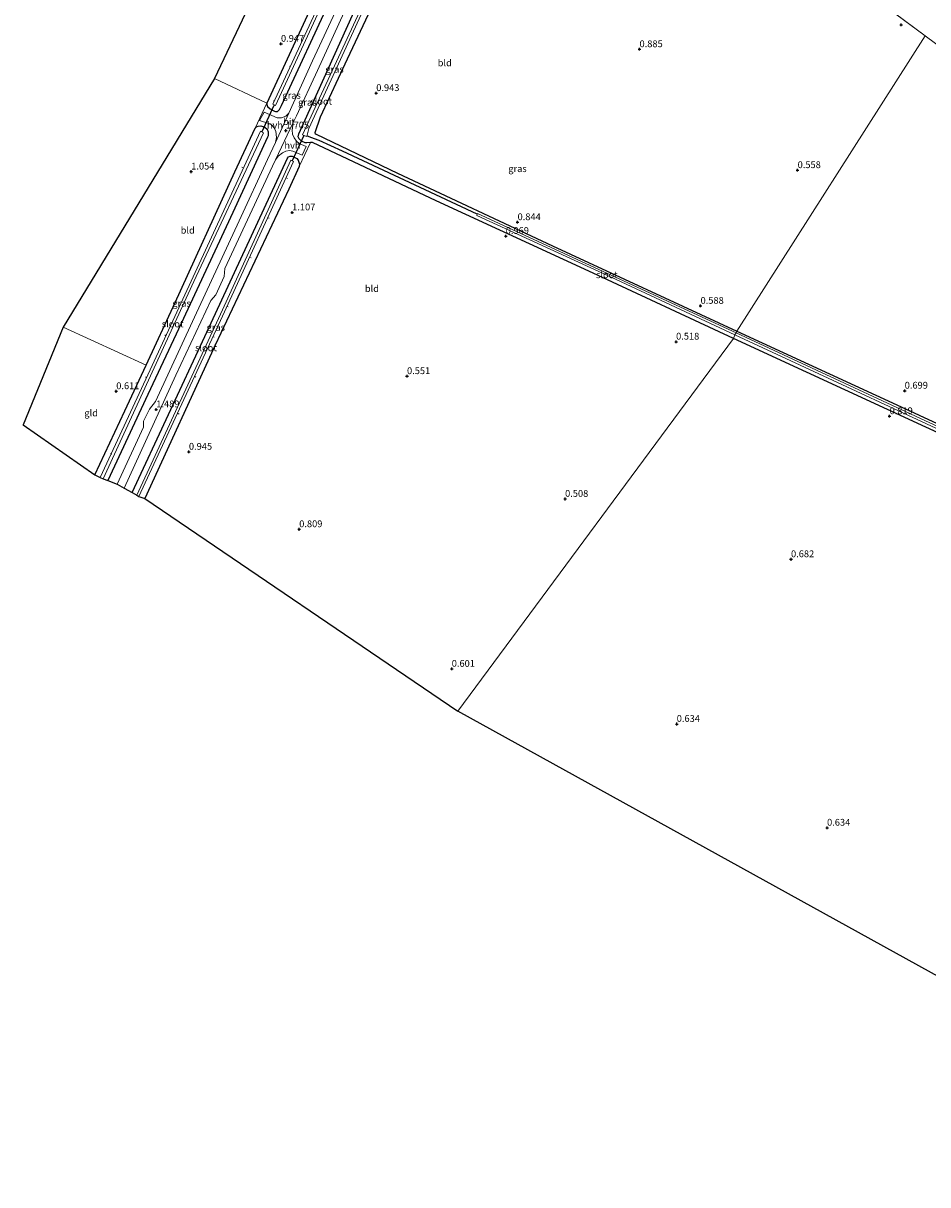
# Model space of a CAD drawing. Units: metres. Extents: x 59999 to 70008, y 424999 to 431033.
# Drawn here: x 60295 to 60627, y 426130 to 426557 of the extents above; entities that cross this region are included whole.
import ezdxf
from ezdxf.enums import TextEntityAlignment as Align

# ---------------------------------------------------------------- set-up
doc = ezdxf.new("R2010")
doc.units = ezdxf.units.M
doc.layers.get('0').update_dxf_attribs({"lineweight": 25})
for name, color, linetype, lineweight in [('B-ME-AL-OVERIG-L-B1', 7, 'Continuous', 18), ('B-ME-IE-GRASLAND-GV-B6', 93, 'Continuous', 18), ('B-ME-IE-GRONDWERKLIJN-GROND_INGERICHT-GV-B6', 253, 'Continuous', 18), ('B-ME-IE-HULPGEOMETRIE-L-B1', 53, 'Continuous', 18), ('B-ME-OG-WATER-GV-B6', 153, 'Continuous', 18), ('B-ME-VH-VERH_SOORT-BITUMEN-GV-B6', 8, 'IE-TERREINAFSCHEIDING-NATUURLIJK-HOUTWAL', 18), ('B-ME-VH-VERH_SOORT-HALF_VERHARDING-GV-B6', 8, 'IE-TERREINAFSCHEIDING-NATUURLIJK-HOUTWAL', 18)]:
    doc.layers.add(name, color=color, linetype=linetype, lineweight=lineweight)
for name, color, linetype in [('B-ME-GW-HOOGTEPUNT-S-B1', 10, 'Continuous'), ('B-ME-GW-INSTEEKWATERGANG-L-B1', 10, 'Continuous'), ('B-ME-GW-WATERGANG-GREPPEL-L-B1', 10, 'Continuous'), ('B-ME-KG-KADASTRAAL-OPNAMEDTMGRENS-L-B1', 10, 'Continuous'), ('B-ME-KW-DUIKER-L-B1', 10, 'Continuous')]:
    doc.layers.add(name, color=color, linetype=linetype)
doc.styles.add('NLCS-ISO', font='NLCS-ISO.TTF')
doc.linetypes.add('IE-TERREINAFSCHEIDING-NATUURLIJK-HOUTWAL', pattern='A,7,-1.5,[67,NLCS.SHX,S=0.75,R=45,X=0,Y=0],-1.5,7,-1.5,[70,NLCS.SHX,S=0.75,R=0,X=0,Y=0],-1.5', length=20)

# ---------------------------------------------------------------- blocks, each defined once
blk = doc.blocks.new('hoogtepunt')
for p, q in [((-0.5, 0), (0.5, 0)), ((0, 0.5), (0, -0.5))]:
    blk.add_line(p, q)

msp = doc.modelspace()

# ---------------------------------------------------------------- linework, layer by layer
at = {"layer": 'B-ME-AL-OVERIG-L-B1'}
for p, q in [((60392.666, 426540.753, -0.278), (60392.985, 426540.635, -0.289)), ((60386.659, 426528.046, -0.227), (60387.034, 426527.889, -0.234)), ((60375.165, 426503.661, -0.046), (60375.509, 426503.496, -0.055)), ((60391.921, 426499.443, -0.056), (60391.651, 426499.576, -0.07)), ((60385.165, 426484.856, -0.12), (60384.827, 426485.005, -0.156)), ((60378.58, 426470.289, -0.078), (60378.316, 426470.423, -0.065)), ((60370.099, 426452.266, -0.205), (60369.785, 426452.417, -0.141)), ((60346.768, 426441.929, -0.155), (60347.104, 426441.764, -0.142)), ((60364.986, 426441.097, -0.119), (60364.624, 426441.245, -0.1)), ((60339.718, 426426.453, -0.081), (60339.944, 426426.384, -0.084)), ((60358.155, 426426.473, -0.124), (60357.845, 426426.674, -0.108)), ((60352.027, 426412.886, -0.068), (60351.667, 426413.05, -0.046)), ((60326.813, 426398.396, -0.202), (60327.396, 426398.178, -0.22))]:
    msp.add_line(p, q, dxfattribs=at)
at = {"layer": 'B-ME-GW-INSTEEKWATERGANG-L-B1'}
for points in [[(60452.315, 426675.172, 1.046), (60450.963, 426671.852, 1.11), (60431.386, 426629.039, 0.943), (60410.096, 426583.199, 1.022), (60392.527, 426544.875, 0.953), (60384.293, 426527.116, 1.003), (60384.346, 426526.588, 1.033), (60384.578, 426525.96, 1.062), (60385.49, 426525.103, 1.229), (60387.11, 426524.215, 1.287), (60387.523, 426524.046, 1.347), (60388.209, 426524.053, 1.39), (60388.968, 426524.856, 1.39), (60389.691, 426526.314, 1.293), (60408.221, 426566.311, 1.389), (60433.876, 426621.799, 1.321), (60457.485, 426672.952, 1.38)], [(60555.694, 426440.654, 0.83), (60504.225, 426464.671, 0.789), (60446.511, 426491.229, 0.996), (60401.128, 426512.626, 1.095), (60400.31, 426512.71, 1.187), (60398.96, 426512.502, 1.343), (60398.317, 426512.605, 1.438), (60397.074, 426513.183, 1.412), (60396.12, 426514.045, 1.446), (60395.803, 426514.823, 1.48), (60396.019, 426515.875, 1.4), (60418.06, 426564.577, 1.419)], [(60422.535, 426561.766, 1.042), (60413.838, 426543.253, 0.998), (60403.845, 426522.033, 0.946), (60401.953, 426516.282, 1.27), (60402.07, 426515.953, 1.298), (60402.406, 426515.705, 1.296), (60432.297, 426501.452, 1.072), (60489.24, 426474.736, 0.758), (60556.968, 426443.372, 0.658)], [(60321.142, 426390.472, 0.893), (60332.072, 426414.043, 0.941), (60339.895, 426430.885, 0.956), (60350.571, 426453.869, 0.976), (60372.512, 426501.841, 1.014), (60380.036, 426517.962, 1.098), (60380.462, 426518.438, 1.142), (60381.051, 426518.714, 1.193), (60382.112, 426518.78, 1.197), (60383.554, 426518.314, 1.289), (60384.4, 426517.636, 1.399), (60384.797, 426516.585, 1.516), (60384.755, 426515.18, 1.565), (60384.595, 426514.666, 1.481), (60371.786, 426486.918, 1.395), (60352.772, 426446.14, 1.224), (60340.603, 426420.019, 1.152), (60325.836, 426388.39, 1.077)], [(60334.817, 426384.043, 1.334), (60361.544, 426441.345, 1.077), (60391.856, 426506.891, 1.376), (60392.25, 426507.459, 1.387), (60392.835, 426507.701, 1.36), (60393.591, 426507.646, 1.314), (60395.304, 426506.845, 1.238), (60395.793, 426506.154, 1.185), (60396.246, 426504.731, 1.216), (60396.15, 426503.893, 1.191), (60392.4, 426495.577, 1.128), (60365.321, 426438.2, 0.734), (60339.501, 426381.79, 0.994)], [(60556.968, 426443.372, 0.658), (60617.332, 426415.576, 0.753), (60685.129, 426384.17, 0.712), (60745.138, 426356.455, 0.671), (60815.895, 426323.521, 0.698), (60846.147, 426309.447, 0.692), (60846.541, 426308.65, 0.762), (60845.801, 426306.78, 0.784), (60844.878, 426306.606, 0.769), (60789.681, 426332.225, 0.752), (60721.683, 426363.873, 0.737), (60656.115, 426394.271, 0.801), (60582.527, 426428.295, 0.813), (60555.694, 426440.654, 0.83)]]:
    msp.add_polyline3d(points, dxfattribs=at)
at = {"layer": 'B-ME-GW-WATERGANG-GREPPEL-L-B1'}
msp.add_polyline3d([(60461.549, 426486.312, -0.145), (60412.033, 426509.511, -0.074), (60403.467, 426513.463, -0.191), (60400.416, 426514.519, -0.118), (60399.03, 426515.143, -0.406)], dxfattribs=at)
at = {"layer": 'B-ME-IE-GRASLAND-GV-B6'}
for points in [[(60384.293, 426527.116, 1.003), (60392.527, 426544.875, 0.953), (60410.096, 426583.199, 1.022), (60431.386, 426629.039, 0.943), (60450.963, 426671.852, 1.11), (60452.315, 426675.172, 1.046), (60454.804, 426674.605, -0.535), (60415.498, 426589.45, -0.506), (60386.504, 426526.808, -0.473), (60387.513, 426526.339, -0.567), (60428.052, 426614.276, -0.556), (60455.835, 426673.991, -0.511), (60457.485, 426672.952, 1.38), (60433.876, 426621.799, 1.321), (60408.221, 426566.311, 1.389), (60389.691, 426526.314, 1.293), (60388.968, 426524.856, 1.39), (60388.209, 426524.053, 1.39), (60387.523, 426524.046, 1.347), (60387.11, 426524.215, 1.287), (60385.49, 426525.103, 1.229), (60384.578, 426525.96, 1.062), (60384.346, 426526.588, 1.033), (60384.293, 426527.116, 1.003)], [(60418.85, 426580.909, 1.617), (60401.046, 426542.647, 1.621), (60392.311, 426523.461, 1.634), (60391.227, 426522.361, 1.472), (60389.648, 426521.7, 1.532), (60388.137, 426521.748, 1.43), (60383.353, 426523.853, 1.203), (60381.628, 426520.744, 1.153), (60385.022, 426519.703, 1.378), (60386.007, 426519.129, 1.357), (60386.876, 426518.207, 1.391), (60387.561, 426516.898, 1.433), (60387.78, 426514.555, 1.572), (60387.428, 426512.737, 1.642), (60384.547, 426506.41, 1.646), (60374.176, 426483.949, 1.638), (60357.72, 426448.451, 1.514), (60343.434, 426417.461, 1.378), (60341.12, 426414.704, 1.51), (60338.973, 426410.281, 1.417), (60339.026, 426407.995, 1.523), (60329.351, 426387.047, 1.424)], [(60329.351, 426387.047, 1.424), (60325.836, 426388.39, 1.077), (60340.603, 426420.019, 1.152), (60352.772, 426446.14, 1.224), (60371.786, 426486.918, 1.395), (60384.595, 426514.666, 1.481), (60384.755, 426515.18, 1.565), (60384.797, 426516.585, 1.516), (60384.4, 426517.636, 1.399), (60383.554, 426518.314, 1.289), (60382.112, 426518.78, 1.197), (60381.051, 426518.714, 1.193), (60380.462, 426518.438, 1.142), (60380.036, 426517.962, 1.098), (60384.293, 426527.116, 1.003), (60384.346, 426526.588, 1.033), (60384.578, 426525.96, 1.062), (60385.49, 426525.103, 1.229), (60387.11, 426524.215, 1.287), (60387.523, 426524.046, 1.347), (60388.209, 426524.053, 1.39), (60388.968, 426524.856, 1.39), (60389.691, 426526.314, 1.293), (60408.221, 426566.311, 1.389)], [(60418.06, 426564.577, 1.419), (60396.019, 426515.875, 1.4), (60395.803, 426514.823, 1.48), (60396.12, 426514.045, 1.446), (60397.074, 426513.183, 1.412), (60398.317, 426512.605, 1.438), (60398.96, 426512.502, 1.343), (60400.31, 426512.71, 1.187), (60396.15, 426503.893, 1.191), (60396.246, 426504.731, 1.216), (60395.793, 426506.154, 1.185), (60395.304, 426506.845, 1.238), (60393.591, 426507.646, 1.314), (60392.835, 426507.701, 1.36), (60392.25, 426507.459, 1.387), (60391.856, 426506.891, 1.376), (60361.544, 426441.345, 1.077), (60334.817, 426384.043, 1.334), (60331.855, 426385.685, 1.45), (60350.906, 426427.121, 1.485), (60363.69, 426454.635, 1.602), (60365.584, 426456.652, 1.586), (60368.643, 426463.443, 1.502), (60368.81, 426466.315, 1.632), (60386.422, 426504.012, 1.606), (60387.532, 426506.358, 1.609), (60388.502, 426507.624, 1.546), (60390.009, 426508.835, 1.438), (60391.296, 426509.547, 1.42), (60392.644, 426509.69, 1.414), (60393.856, 426509.459, 1.409), (60397.291, 426507.988, 1.259), (60398.758, 426511.208, 1.262), (60396.226, 426512.339, 1.345), (60395.167, 426513.156, 1.389), (60394.273, 426514.339, 1.479), (60393.746, 426515.73, 1.525), (60393.622, 426517.206, 1.515), (60394.007, 426520.041, 1.628), (60395.17, 426522.498, 1.632), (60402.914, 426539.109, 1.491), (60414.705, 426564.91, 1.573)], [(60422.535, 426561.766, 1.042), (60413.838, 426543.253, 0.998), (60403.845, 426522.033, 0.946), (60401.953, 426516.282, 1.27), (60402.07, 426515.953, 1.298), (60402.406, 426515.705, 1.296), (60432.297, 426501.452, 1.072), (60489.24, 426474.736, 0.758), (60556.968, 426443.372, 0.658), (60556.671, 426442.701, -0.446), (60461.635, 426486.553, -0.159), (60461.549, 426486.312, -0.145), (60461.385, 426485.855, -0.118), (60510.737, 426463.131, -0.31), (60556.29, 426441.95, -0.393), (60555.694, 426440.654, 0.83), (60504.225, 426464.671, 0.789), (60446.511, 426491.229, 0.996), (60401.128, 426512.626, 1.095), (60400.31, 426512.71, 1.187), (60398.96, 426512.502, 1.343), (60398.317, 426512.605, 1.438), (60397.074, 426513.183, 1.412), (60396.12, 426514.045, 1.446), (60395.803, 426514.823, 1.48), (60396.019, 426515.875, 1.4), (60418.06, 426564.577, 1.419)], [(60397.435, 426515.549, -0.55), (60398.909, 426514.842, -0.373), (60399.03, 426515.143, -0.406), (60399.138, 426515.412, -0.435), (60399.754, 426517.869, -0.545), (60420.89, 426563.981, -0.552), (60420.025, 426564.385, -0.52), (60397.435, 426515.549, -0.55)], [(60321.142, 426390.472, 0.893), (60332.072, 426414.043, 0.941), (60339.895, 426430.885, 0.956), (60350.571, 426453.869, 0.976), (60372.512, 426501.841, 1.014), (60380.036, 426517.962, 1.098), (60380.462, 426518.438, 1.142), (60381.051, 426518.714, 1.193), (60382.112, 426518.78, 1.197), (60383.554, 426518.314, 1.289), (60384.4, 426517.636, 1.399), (60384.797, 426516.585, 1.516), (60384.755, 426515.18, 1.565), (60384.595, 426514.666, 1.481), (60371.786, 426486.918, 1.395), (60352.772, 426446.14, 1.224), (60340.603, 426420.019, 1.152), (60325.836, 426388.39, 1.077), (60324.108, 426389.01, -0.536), (60357.523, 426461.55, -0.577), (60383.008, 426516.248, -0.616), (60382.011, 426516.805, -0.589), (60363.243, 426476.258, -0.507), (60341.456, 426429.085, -0.575), (60323.077, 426389.517, -0.507), (60321.142, 426390.472, 0.893)], [(60334.817, 426384.043, 1.334), (60361.544, 426441.345, 1.077), (60391.856, 426506.891, 1.376), (60392.25, 426507.459, 1.387), (60392.835, 426507.701, 1.36), (60393.591, 426507.646, 1.314), (60395.304, 426506.845, 1.238), (60395.793, 426506.154, 1.185), (60396.246, 426504.731, 1.216), (60396.15, 426503.893, 1.191), (60392.4, 426495.577, 1.128), (60365.321, 426438.2, 0.734), (60339.501, 426381.79, 0.994), (60337.232, 426382.546, -0.538), (60367.975, 426448.852, -0.523), (60394.084, 426505.691, -0.524), (60393.145, 426506.136, -0.546), (60368.003, 426451.197, -0.566), (60336.505, 426383.072, -0.572), (60334.817, 426384.043, 1.334)], [(60556.968, 426443.372, 0.658), (60617.332, 426415.576, 0.753), (60685.129, 426384.17, 0.712), (60745.138, 426356.455, 0.671), (60815.895, 426323.521, 0.698), (60846.147, 426309.447, 0.692), (60846.541, 426308.65, 0.762), (60845.801, 426306.78, 0.784), (60844.878, 426306.606, 0.769), (60789.681, 426332.225, 0.752), (60721.683, 426363.873, 0.737), (60656.115, 426394.271, 0.801), (60582.527, 426428.295, 0.813), (60555.694, 426440.654, 0.83), (60556.29, 426441.95, -0.393), (60657.558, 426394.932, -0.42), (60752.054, 426351.153, -0.441), (60845.617, 426307.778, -0.487), (60845.956, 426308.508, -0.531), (60745.967, 426354.82, -0.386), (60650.238, 426399.212, -0.367), (60556.671, 426442.701, -0.446), (60556.968, 426443.372, 0.658)]]:
    msp.add_polyline3d(points, dxfattribs=at)
at = {"layer": 'B-ME-IE-GRONDWERKLIJN-GROND_INGERICHT-GV-B6'}
for points in [[(60805.585, 426467.751, 0.68), (60793.339, 426450.317, 0.411), (60782.769, 426435.467, 0.514), (60626.201, 426551.842, -1.502), (60471.376, 426666.922, 1.246), (60516.924, 426745.422, 1.113), (60528.71, 426734.759, 1.183), (60555.295, 426709.215, 1.047), (60588.966, 426676.699, 1.04), (60618.263, 426648.11, 1.052), (60650.011, 426617.505, 1.04), (60680.346, 426588.869, 0.711), (60708.452, 426561.509, 0.722), (60739.658, 426531.291, 0.738), (60775.623, 426496.75, 0.782), (60805.585, 426467.751, 0.68)], [(60384.293, 426527.116, 1.003), (60365.108, 426536.148, 0.903), (60436.192, 426686.461, 0.753), (60452.315, 426675.172, 1.046), (60450.963, 426671.852, 1.11), (60431.386, 426629.039, 0.943), (60410.096, 426583.199, 1.022), (60392.527, 426544.875, 0.953), (60384.293, 426527.116, 1.003)], [(60427.43, 426572.466, 1.083), (60444.6, 426608.86, 1.155), (60471.376, 426666.922, 1.246), (60626.201, 426551.842, -1.502), (60556.968, 426443.372, 0.658), (60489.24, 426474.736, 0.758), (60432.297, 426501.452, 1.072), (60402.406, 426515.705, 1.296), (60402.07, 426515.953, 1.298), (60401.953, 426516.282, 1.27), (60403.845, 426522.033, 0.946), (60413.838, 426543.253, 0.998), (60422.535, 426561.766, 1.042), (60422.791, 426562.358, 1.065), (60427.43, 426572.466, 1.083)], [(60884.772, 426377.782, 0.941), (60884.315, 426377.114, 0.824), (60883.095, 426375.043, 0.729), (60869.427, 426345.958, 0.64), (60851.454, 426307.181, 0.613), (60846.147, 426309.447, 0.692), (60815.895, 426323.521, 0.698), (60745.138, 426356.455, 0.671), (60685.129, 426384.17, 0.712), (60617.332, 426415.576, 0.753), (60556.968, 426443.372, 0.658), (60626.201, 426551.842, -1.502), (60782.769, 426435.467, 0.514), (60793.339, 426450.317, 0.411), (60884.772, 426377.782, 0.941)], [(60339.895, 426430.885, 0.956), (60309.462, 426444.775, 0.836), (60365.108, 426536.148, 0.903), (60384.293, 426527.116, 1.003), (60380.036, 426517.962, 1.098), (60372.512, 426501.841, 1.014), (60350.571, 426453.869, 0.976), (60339.895, 426430.885, 0.956)], [(60396.15, 426503.893, 1.191), (60400.31, 426512.71, 1.187), (60401.128, 426512.626, 1.095), (60446.511, 426491.229, 0.996), (60504.225, 426464.671, 0.789), (60555.694, 426440.654, 0.83), (60454.491, 426303.663, 0.484), (60339.501, 426381.79, 0.994), (60365.321, 426438.2, 0.734), (60392.4, 426495.577, 1.128), (60396.15, 426503.893, 1.191)], [(60321.142, 426390.472, 0.893), (60294.793, 426408.955, 0.721), (60309.462, 426444.775, 0.836), (60339.895, 426430.885, 0.956), (60332.072, 426414.043, 0.941), (60321.142, 426390.472, 0.893)], [(60769.758, 426129.235, 0.574), (60751.51, 426139.331, 0.569), (60454.491, 426303.663, 0.484), (60555.694, 426440.654, 0.83), (60582.527, 426428.295, 0.813), (60656.115, 426394.271, 0.801), (60721.683, 426363.873, 0.737), (60789.681, 426332.225, 0.752), (60844.878, 426306.606, 0.769), (60850.057, 426304.168, 0.611), (60843.103, 426289.164, 0.6), (60825.831, 426252.103, 0.773), (60820.609, 426240.452, 0.695), (60819.478, 426238.119, 0.671), (60804.935, 426206.274, 0.625), (60786.543, 426166.094, 0.658), (60769.758, 426129.235, 0.574)]]:
    msp.add_polyline3d(points, dxfattribs=at)
at = {"layer": 'B-ME-IE-HULPGEOMETRIE-L-B1'}
msp.add_line((60626.201, 426551.842, -1.502), (60471.376, 426666.922, 1.246), dxfattribs=at)
for points in [[(60454.491, 426303.663, 0.484), (60555.694, 426440.654, 0.83), (60556.29, 426441.95, -0.393), (60556.671, 426442.701, -0.446), (60556.968, 426443.372, 0.658), (60626.201, 426551.842, -1.502)], [(60793.339, 426450.317, 0.411), (60782.769, 426435.467, 0.514), (60626.201, 426551.842, -1.502)]]:
    msp.add_polyline3d(points, dxfattribs=at)
at = {"layer": 'B-ME-KG-KADASTRAAL-OPNAMEDTMGRENS-L-B1'}
msp.add_line((60751.51, 426139.331, 0.569), (60454.491, 426303.663, 0.484), dxfattribs=at)
msp.add_polyline3d([(60436.192, 426686.461, 0.753), (60365.108, 426536.148, 0.903), (60309.462, 426444.775, 0.836), (60294.793, 426408.955, 0.721), (60321.142, 426390.472, 0.893), (60323.077, 426389.517, -0.507), (60324.108, 426389.01, -0.536), (60325.836, 426388.39, 1.077), (60329.351, 426387.047, 1.424), (60331.855, 426385.685, 1.45), (60334.817, 426384.043, 1.334), (60336.505, 426383.072, -0.572), (60337.232, 426382.546, -0.538), (60339.501, 426381.79, 0.994), (60454.491, 426303.663, 0.484)], dxfattribs=at)
at = {"layer": 'B-ME-KW-DUIKER-L-B1'}
for p, q in [((60382.616, 426516.76, -0.088), (60386.967, 426526.365, -0.179)), ((60397.943, 426515.278, -0.005), (60393.605, 426505.935, -0.032))]:
    msp.add_line(p, q, dxfattribs=at)
at = {"layer": 'B-ME-OG-WATER-GV-B6'}
for points in [[(60455.835, 426673.991, -0.511), (60428.052, 426614.276, -0.556), (60387.513, 426526.339, -0.567), (60386.504, 426526.808, -0.473), (60415.498, 426589.45, -0.506), (60454.804, 426674.605, -0.535), (60455.835, 426673.991, -0.511)], [(60399.03, 426515.143, -0.406), (60398.909, 426514.842, -0.373), (60397.435, 426515.549, -0.55), (60420.025, 426564.385, -0.52), (60420.89, 426563.981, -0.552), (60399.754, 426517.869, -0.545), (60399.138, 426515.412, -0.435), (60399.03, 426515.143, -0.406)], [(60323.077, 426389.517, -0.507), (60341.456, 426429.085, -0.575), (60363.243, 426476.258, -0.507), (60382.011, 426516.805, -0.589), (60383.008, 426516.248, -0.616), (60357.523, 426461.55, -0.577), (60324.108, 426389.01, -0.536), (60323.077, 426389.517, -0.507)], [(60336.505, 426383.072, -0.572), (60368.003, 426451.197, -0.566), (60393.145, 426506.136, -0.546), (60394.084, 426505.691, -0.524), (60367.975, 426448.852, -0.523), (60337.232, 426382.546, -0.538), (60336.505, 426383.072, -0.572)], [(60556.29, 426441.95, -0.393), (60510.737, 426463.131, -0.31), (60461.385, 426485.855, -0.118), (60461.549, 426486.312, -0.145), (60461.635, 426486.553, -0.159), (60556.671, 426442.701, -0.446), (60556.29, 426441.95, -0.393)], [(60556.671, 426442.701, -0.446), (60650.238, 426399.212, -0.367), (60745.967, 426354.82, -0.386), (60845.956, 426308.508, -0.531), (60845.617, 426307.778, -0.487), (60752.054, 426351.153, -0.441), (60657.558, 426394.932, -0.42), (60556.29, 426441.95, -0.393), (60556.671, 426442.701, -0.446)]]:
    msp.add_polyline3d(points, dxfattribs=at)
at = {"layer": 'B-ME-VH-VERH_SOORT-BITUMEN-GV-B6'}
for points in [[(60329.351, 426387.047, 1.424), (60339.026, 426407.995, 1.523), (60338.973, 426410.281, 1.417), (60341.12, 426414.704, 1.51), (60343.434, 426417.461, 1.378), (60357.72, 426448.451, 1.514), (60374.176, 426483.949, 1.638), (60384.547, 426506.41, 1.646), (60387.428, 426512.737, 1.642), (60392.311, 426523.461, 1.634), (60401.046, 426542.647, 1.621), (60418.85, 426580.909, 1.617)], [(60414.705, 426564.91, 1.573), (60402.914, 426539.109, 1.491), (60395.17, 426522.498, 1.632), (60394.007, 426520.041, 1.628), (60387.532, 426506.358, 1.609), (60386.422, 426504.012, 1.606), (60368.81, 426466.315, 1.632), (60368.643, 426463.443, 1.502), (60365.584, 426456.652, 1.586), (60363.69, 426454.635, 1.602), (60350.906, 426427.121, 1.485), (60331.855, 426385.685, 1.45), (60329.351, 426387.047, 1.424)]]:
    msp.add_polyline3d(points, dxfattribs=at)
at = {"layer": 'B-ME-VH-VERH_SOORT-HALF_VERHARDING-GV-B6'}
for points in [[(60387.428, 426512.737, 1.642), (60387.78, 426514.555, 1.572), (60387.561, 426516.898, 1.433), (60386.876, 426518.207, 1.391), (60386.007, 426519.129, 1.357), (60385.022, 426519.703, 1.378), (60381.628, 426520.744, 1.153), (60383.353, 426523.853, 1.203), (60388.137, 426521.748, 1.43), (60389.648, 426521.7, 1.532), (60391.227, 426522.361, 1.472), (60392.311, 426523.461, 1.634), (60387.428, 426512.737, 1.642)], [(60398.758, 426511.208, 1.262), (60397.291, 426507.988, 1.259), (60393.856, 426509.459, 1.409), (60392.644, 426509.69, 1.414), (60391.296, 426509.547, 1.42), (60390.009, 426508.835, 1.438), (60388.502, 426507.624, 1.546), (60387.532, 426506.358, 1.609), (60394.007, 426520.041, 1.628), (60393.622, 426517.206, 1.515), (60393.746, 426515.73, 1.525), (60394.273, 426514.339, 1.479), (60395.167, 426513.156, 1.389), (60396.226, 426512.339, 1.345), (60398.758, 426511.208, 1.262)]]:
    msp.add_polyline3d(points, dxfattribs=at)

# ---------------------------------------------------------------- block references
at = {"layer": 'B-ME-GW-HOOGTEPUNT-S-B1', "rotation": 90}
for p in [(60617.35, 426555.902, 0.979), (60617.35, 426555.902, 0.979), (60389.484, 426548.934, 0.947), (60389.484, 426548.934, 0.947), (60521.214, 426546.938, 0.885), (60521.214, 426546.938, 0.885), (60424.491, 426530.806, 0.943), (60424.491, 426530.806, 0.943), (60391.303, 426517.038, 1.705), (60391.303, 426517.038, 1.705), (60356.509, 426501.967, 1.054), (60356.509, 426501.967, 1.054), (60579.304, 426502.483, 0.558), (60579.304, 426502.483, 0.558), (60393.59, 426486.948, 1.107), (60393.59, 426486.948, 1.107), (60476.41, 426483.357, 0.844), (60476.41, 426483.357, 0.844), (60472.073, 426478.302, 0.969), (60472.073, 426478.302, 0.969), (60543.642, 426452.623, 0.588), (60543.642, 426452.623, 0.588), (60534.653, 426439.46, 0.518), (60534.653, 426439.46, 0.518), (60435.788, 426426.768, 0.551), (60435.788, 426426.768, 0.551), (60328.963, 426421.228, 0.611), (60328.963, 426421.228, 0.611), (60618.638, 426421.431, 0.699), (60618.638, 426421.431, 0.699), (60343.665, 426414.56, 1.489), (60343.665, 426414.56, 1.489), (60613.096, 426412.045, 0.819), (60613.096, 426412.045, 0.819), (60355.663, 426398.973, 0.945), (60355.663, 426398.973, 0.945), (60493.865, 426381.652, 0.508), (60493.865, 426381.652, 0.508), (60396.188, 426370.5, 0.809), (60396.188, 426370.5, 0.809), (60576.875, 426359.471, 0.682), (60576.875, 426359.471, 0.682), (60452.219, 426319.181, 0.601), (60452.219, 426319.181, 0.601), (60534.888, 426298.941, 0.634), (60534.888, 426298.941, 0.634), (60590.119, 426260.787, 0.634), (60590.119, 426260.787, 0.634)]:
    msp.add_blockref('hoogtepunt', p, dxfattribs=at)

# ---------------------------------------------------------------- texts
at = {"layer": 'B-ME-GW-HOOGTEPUNT-S-B1', "ltscale": 0.2, "style": 'NLCS-ISO'}
for s, p in [('0.947', (60389.484, 426548.934, 0.947)), ('0.947', (60389.484, 426548.934, 0.947)), ('0.885', (60521.214, 426546.938, 0.885)), ('0.885', (60521.214, 426546.938, 0.885)), ('0.943', (60424.491, 426530.806, 0.943)), ('0.943', (60424.491, 426530.806, 0.943)), ('1.705', (60391.303, 426517.038, 1.705)), ('1.705', (60391.303, 426517.038, 1.705)), ('0.558', (60579.304, 426502.483, 0.558)), ('0.558', (60579.304, 426502.483, 0.558)), ('1.054', (60356.509, 426501.967, 1.054)), ('1.054', (60356.509, 426501.967, 1.054)), ('1.107', (60393.59, 426486.948, 1.107)), ('1.107', (60393.59, 426486.948, 1.107)), ('0.844', (60476.41, 426483.357, 0.844)), ('0.844', (60476.41, 426483.357, 0.844)), ('0.969', (60472.073, 426478.302, 0.969)), ('0.969', (60472.073, 426478.302, 0.969)), ('0.588', (60543.642, 426452.623, 0.588)), ('0.588', (60543.642, 426452.623, 0.588)), ('0.518', (60534.653, 426439.46, 0.518)), ('0.518', (60534.653, 426439.46, 0.518)), ('0.551', (60435.788, 426426.768, 0.551)), ('0.551', (60435.788, 426426.768, 0.551)), ('0.611', (60328.963, 426421.228, 0.611)), ('0.611', (60328.963, 426421.228, 0.611)), ('0.699', (60618.638, 426421.431, 0.699)), ('0.699', (60618.638, 426421.431, 0.699)), ('1.489', (60343.665, 426414.56, 1.489)), ('1.489', (60343.665, 426414.56, 1.489)), ('0.819', (60613.096, 426412.045, 0.819)), ('0.819', (60613.096, 426412.045, 0.819)), ('0.945', (60355.663, 426398.973, 0.945)), ('0.945', (60355.663, 426398.973, 0.945)), ('0.508', (60493.865, 426381.652, 0.508)), ('0.508', (60493.865, 426381.652, 0.508)), ('0.809', (60396.188, 426370.5, 0.809)), ('0.809', (60396.188, 426370.5, 0.809)), ('0.682', (60576.875, 426359.471, 0.682)), ('0.682', (60576.875, 426359.471, 0.682)), ('0.601', (60452.219, 426319.181, 0.601)), ('0.601', (60452.219, 426319.181, 0.601)), ('0.634', (60534.888, 426298.941, 0.634)), ('0.634', (60534.888, 426298.941, 0.634)), ('0.634', (60590.119, 426260.787, 0.634)), ('0.634', (60590.119, 426260.787, 0.634))]:
    msp.add_text(s, height=2.5, dxfattribs=at).set_placement(p, align=Align.BOTTOM_LEFT)
at = {"layer": 'B-ME-IE-GRASLAND-GV-B6', "ltscale": 0.2, "style": 'NLCS-ISO'}
for p in [(60409.1625, 426539.6135), (60393.4, 426529.9995), (60399.1465, 426527.4815), (60476.3855, 426503.069), (60352.9695, 426453.585), (60365.5315, 426444.7455)]:
    msp.add_text('gras', height=2.5, dxfattribs=at).set_placement(p, align=Align.MIDDLE_CENTER)
at = {"layer": 'B-ME-IE-GRONDWERKLIJN-GROND_INGERICHT-GV-B6', "ltscale": 0.2, "style": 'NLCS-ISO'}
for s, p in [('bld', (60449.6653, 426541.9644)), ('bld', (60355.2215, 426480.4351)), ('bld', (60422.8983, 426458.9915)), ('gld', (60319.751, 426413.267))]:
    msp.add_text(s, height=2.5, dxfattribs=at).set_placement(p, align=Align.MIDDLE_CENTER)
at = {"layer": 'B-ME-OG-WATER-GV-B6', "ltscale": 0.2, "style": 'NLCS-ISO'}
for p in [(60404.2764, 426527.7905), (60509.2224, 426464.0646), (60349.6879, 426445.9988), (60361.9213, 426437.2237)]:
    msp.add_text('sloot', height=2.5, dxfattribs=at).set_placement(p, align=Align.MIDDLE_CENTER)
at = {"layer": 'B-ME-VH-VERH_SOORT-BITUMEN-GV-B6', "ltscale": 0.2, "style": 'NLCS-ISO'}
msp.add_text('bit', height=2.5, dxfattribs=at).set_placement((60392.4312, 426520.3683), align=Align.MIDDLE_CENTER)
at = {"layer": 'B-ME-VH-VERH_SOORT-HALF_VERHARDING-GV-B6', "ltscale": 0.2, "style": 'NLCS-ISO'}
for p in [(60387.262, 426519.0641), (60393.7125, 426511.6485)]:
    msp.add_text('hvh', height=2.5, dxfattribs=at).set_placement(p, align=Align.MIDDLE_CENTER)

doc.saveas('drawing.dxf')
